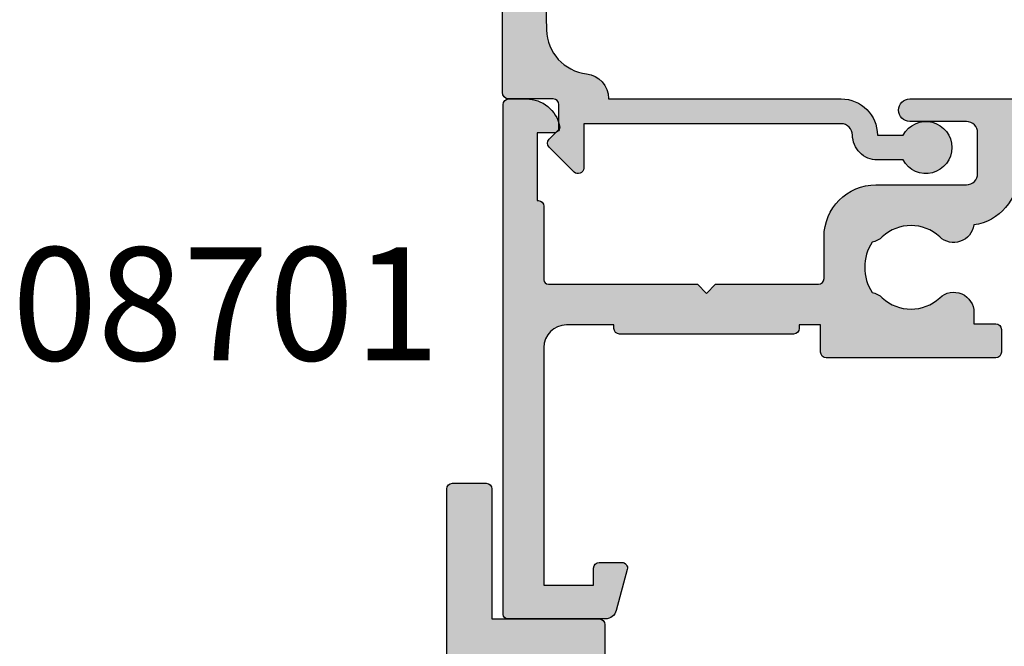
# Model space of a CAD drawing. Units: millimetres. Extents: x 0 to 356, y 0 to 484.
# Drawn here: x 145 to 189, y 50 to 77 of the extents above; entities that cross this region are included whole.
import ezdxf

# ---------------------------------------------------------------- set-up
doc = ezdxf.new("R2010")
doc.units = ezdxf.units.MM
doc.header["$LTSCALE"] = 0.25
doc.linetypes.add('08701$0$DASHED', pattern=[0.2, 0.1, -0.1])
for name, color, linetype in [('08638$0$APL Hatch', 253, 'Continuous'), ('08638$0$APL Joinery', 2, 'Continuous'), ('08701$0$APL Hatch', 253, 'Continuous'), ('08701$0$APL Joinery', 2, 'Continuous'), ('08739$0$APL Hatch', 253, 'Continuous'), ('08739$0$APL Joinery', 2, 'Continuous'), ('APL Border', 7, 'Continuous'), ('APL Joinery', 2, 'Continuous'), ('APL Notes', 7, 'Continuous')]:
    doc.layers.add(name, color=color, linetype=linetype)
doc.styles.add('Arial-Bold', font='arialbd_1.ttf')

# ---------------------------------------------------------------- blocks, each defined once
blk = doc.blocks.new('08739')
at = {"layer": '08739$0$APL Hatch'}
h = blk.add_hatch(color=256, dxfattribs=at)
edge = h.paths.add_edge_path()
edge.add_line((169.5, 6.600000000000023), (169.9000000000001, 7))
edge.add_line((169.9000000000001, 7), (176.75, 7))
edge.add_arc((176.75, 6.75), 0.25, 0, 90, ccw=False)
edge.add_line((177, 6.75), (177, 5.25))
edge.add_arc((176.75, 5.25), 0.25, -90, 0, ccw=False)
edge.add_line((176.75, 5), (154.75, 5))
edge.add_arc((154.75, 5.25), 0.25, 180, 270, ccw=False)
edge.add_line((154.5, 5.25), (154.5, 11))
edge.add_line((154.5, 11), (125.9725265143845, 11))
edge.add_arc((125.9725265143847, 10.50000000000002), 0.4999999999999805, 90.0000000000228, 156.4218215218582)
edge.add_arc((124.8268825906307, 11.00000000000468), 0.7500000000156654, 225.3602270405719, 336.4218215218916, ccw=False)
edge.add_arc((122.9999999999785, 9.150000000024036), 1.849999999975959, 45.36022704114093, 133.3417582269438)
edge.add_arc((121.1125413911815, 11.15000000000411), 0.8999999999954024, 280.7387642404169, 313.3417582277116, ccw=False)
edge.add_arc((123.0000000000188, 9.150000000007477), 2.050000000012552, 147.0249334071109, 212.9750665931139)
edge.add_arc((121.1125413912086, 7.149999999967028), 0.9000000000275863, 46.658241774255885, 79.2612357614451, ccw=False)
edge.add_arc((122.9999999999809, 9.149999999981251), 1.849999999951635, 226.658241773382, 314.6397729591836)
edge.add_arc((124.8268825905846, 7.30000000004727), 0.7499999999726755, -1.4107968127063941e-09, 134.6397729584938, ccw=False)
edge.add_arc((126.0768825905572, 7.300000000016491), 0.5, 179.9999999985891, 270)
edge.add_line((126.0768825905572, 6.800000000016491), (127.7499999999785, 6.800000000016491))
edge.add_arc((127.7499999999785, 6.550000000016491), 0.25, 0, 90, ccw=False)
edge.add_line((127.9999999999785, 6.550000000016491), (127.9999999999785, 5.250000000016492))
edge.add_arc((127.7499999999785, 5.250000000016492), 0.25, -90, 0, ccw=False)
edge.add_line((127.7499999999785, 5.000000000016492), (118.2499999999785, 5.000000000016492))
edge.add_arc((118.2499999999785, 5.250000000016492), 0.25, 180, 270, ccw=False)
edge.add_line((117.9999999999785, 5.250000000016492), (117.9999999999785, 6.550000000016492))
edge.add_arc((118.2499999999785, 6.550000000016492), 0.25, 90, 180, ccw=False)
edge.add_line((118.2499999999785, 6.800000000016492), (119.3972232930519, 6.800000000016491))
edge.add_arc((119.3972232930519, 7.300000000016496), 0.5000000000000053, 270, 387.1801732011833)
edge.add_arc((122.9999999999795, 9.14999999996909), 3.549999999975916, 160.5287793648234, 207.1801732003874, ccw=False)
edge.add_arc((119.1816233816089, 10.50000000000021), 0.499999999999848, 340.5287793656153, 450.0000000000212)
edge.add_line((119.1816233816087, 11.00000000000006), (73.9725265144325, 10.99999999999999))
edge.add_arc((73.97252651443225, 10.50000000000001), 0.4999999999999805, 89.9999999999707, 156.4218215218716)
edge.add_arc((72.82688259067835, 11.00000000000467), 0.7500000000155799, 225.3602270405773, 336.42182152187945, ccw=False)
edge.add_arc((71.00000000002628, 9.150000000024036), 1.849999999975959, 45.36022704114093, 133.3417582269438)
edge.add_arc((69.1125413912292, 11.15000000000411), 0.8999999999954024, 280.7387642404169, 313.3417582277116, ccw=False)
edge.add_arc((71.00000000006659, 9.150000000007477), 2.050000000012552, 147.0249334071109, 212.9750665931139)
edge.add_arc((69.11254139125631, 7.149999999967028), 0.9000000000275863, 46.658241774255885, 79.2612357614451, ccw=False)
edge.add_arc((71.00000000002866, 9.149999999981251), 1.849999999951635, 226.658241773382, 314.6397729591836)
edge.add_arc((72.82688259063231, 7.30000000004727), 0.7499999999726755, -1.4107968127063941e-09, 134.6397729584938, ccw=False)
edge.add_arc((74.07688259060498, 7.300000000016491), 0.5, 179.9999999985891, 270)
edge.add_line((74.07688259060498, 6.800000000016491), (75.75000000002628, 6.800000000016491))
edge.add_arc((75.75000000002628, 6.550000000016491), 0.25, 0, 90, ccw=False)
edge.add_line((76.00000000002628, 6.550000000016491), (76.00000000002628, 5.250000000016492))
edge.add_arc((75.75000000002628, 5.250000000016492), 0.25, -90, 0, ccw=False)
edge.add_line((75.75000000002628, 5.000000000016492), (66.25000000002628, 5.000000000016492))
edge.add_arc((66.25000000002628, 5.250000000016492), 0.25, 180, 270, ccw=False)
edge.add_line((66.00000000002628, 5.250000000016492), (66.00000000002628, 6.550000000016492))
edge.add_arc((66.25000000002628, 6.550000000016492), 0.25, 90, 180, ccw=False)
edge.add_line((66.25000000002628, 6.800000000016492), (67.39722329309963, 6.800000000016491))
edge.add_arc((67.39722329309963, 7.300000000016496), 0.5000000000000053, 270, 387.1801732011833)
edge.add_arc((71.0000000000273, 9.149999999969086), 3.549999999975939, 160.528779364823, 207.1801732003871, ccw=False)
edge.add_arc((67.1816233816566, 10.5000000000002), 0.4999999999998623, 340.5287793656204, 449.9999999999935)
edge.add_line((67.18162338165666, 11.00000000000006), (21.97252651441477, 11))
edge.add_arc((21.97252651441445, 10.49999999999991), 0.5000000000000924, 89.99999999996336, 156.421821521887)
edge.add_arc((20.82688259066054, 11.00000000000463), 0.7500000000154884, 225.3602270405792, 336.4218215218656, ccw=False)
edge.add_arc((19.00000000000854, 9.15000000002403), 1.849999999975968, 45.36022704114105, 133.3417582269438)
edge.add_arc((17.11254139121146, 11.15000000000411), 0.8999999999953973, 280.73876424041026, 313.3417582277115, ccw=False)
edge.add_arc((19.00000000004879, 9.150000000007545), 2.050000000012541, 147.0249334071136, 212.9750665931141)
edge.add_arc((17.11254139123853, 7.14999999996715), 0.9000000000275314, 46.65824177424122, 79.2612357614446, ccw=False)
edge.add_arc((19.00000000003959, 9.149999999993769), 1.849999999980416, 226.6582417730059, 314.6397729588076)
edge.add_arc((20.82688259065482, 7.300000000030779), 0.7499999999726723, -1.4107968127063941e-09, 134.6397729584936, ccw=False)
edge.add_arc((22.07688259062749, 7.299999999999999), 0.5, 179.9999999985891, 270)
edge.add_line((22.07688259062749, 6.799999999999999), (23.75000000004879, 6.799999999999999))
edge.add_arc((23.75000000004879, 6.549999999999999), 0.25, 0, 90, ccw=False)
edge.add_line((24.00000000004879, 6.549999999999999), (24.00000000004879, 5.25))
edge.add_arc((23.75000000004879, 5.25), 0.25, -90, 0, ccw=False)
edge.add_line((23.75000000004879, 5), (14.25000000004879, 5))
edge.add_arc((14.25000000004879, 5.25), 0.25, 180, 270, ccw=False)
edge.add_line((14.00000000004879, 5.25), (14.00000000004879, 6.55))
edge.add_arc((14.25000000004879, 6.55), 0.25, 90, 180, ccw=False)
edge.add_line((14.25000000004879, 6.8), (15.39722329312215, 6.799999999999999))
edge.add_arc((15.39722329312215, 7.300000000000001), 0.5000000000000018, 270, 387.1801732011841)
edge.add_arc((19.00000000004865, 9.150000000007493), 3.549999999999984, 160.5287793656199, 207.1801732011839, ccw=False)
edge.add_arc((15.18162338163858, 10.49999999999994), 0.5000000000000585, 340.5287793656441, 450.0000000000116)
edge.add_line((15.18162338163847, 11), (-6, 11))
edge.add_line((-6, 11), (-6, -17.5))
edge.add_arc((-5, -17.5), 1, 180, 270)
edge.add_line((-5, -18.5), (-0.25, -18.5))
edge.add_arc((-0.25, -18.75), 0.25, 0, 90, ccw=False)
edge.add_line((0, -18.75), (0, -19.75))
edge.add_arc((-0.25, -19.75), 0.25, -90, 0, ccw=False)
edge.add_line((-0.25, -20), (-7.75, -20))
edge.add_arc((-7.75, -19.75), 0.25, 180, 270, ccw=False)
edge.add_line((-8, -19.75), (-8, 13.25))
edge.add_arc((-7.75, 13.25), 0.25, 90, 180, ccw=False)
edge.add_line((-7.75, 13.5), (-5.5, 13.5))
edge.add_line((-5.5, 13.5), (-5.5, 22))
edge.add_line((-5.5, 22), (-10.25, 22))
edge.add_arc((-10.25, 22.25), 0.25, 180, 270, ccw=False)
edge.add_line((-10.5, 22.25), (-10.5, 29.75))
edge.add_arc((-10.25, 29.75), 0.25, 90, 180, ccw=False)
edge.add_line((-10.25, 30), (-8.75, 30))
edge.add_arc((-8.75, 29.75), 0.25, 0, 90, ccw=False)
edge.add_line((-8.5, 29.75), (-8.5, 24))
edge.add_line((-8.5, 24), (-3.75, 24))
edge.add_arc((-3.75, 23.75), 0.25, 0, 90, ccw=False)
edge.add_line((-3.5, 23.75), (-3.5, 13.5))
edge.add_line((-3.5, 13.5), (72.49999976094665, 13.50000002030279))
edge.add_line((72.49999976094665, 13.50000002030279), (72.49999976094665, 22.00000002030279))
edge.add_line((72.49999976094665, 22.00000002030279), (67.74999976094665, 22.00000002030279))
edge.add_arc((67.74999976094665, 22.25000002030279), 0.25, 180, 270, ccw=False)
edge.add_line((67.49999976094665, 22.25000002030279), (67.49999976094665, 23.75000002030279))
edge.add_arc((67.74999976094665, 23.75000002030279), 0.25, 90, 180, ccw=False)
edge.add_line((67.74999976094665, 24.00000002030279), (74.24999976094664, 24.00000002030279))
edge.add_arc((74.24999976094664, 23.75000002030279), 0.25, 0, 90, ccw=False)
edge.add_line((74.49999976094664, 23.75000002030279), (74.49999976094665, 13.50000002030279))
edge.add_line((74.49999976094665, 13.50000002030279), (154.5, 13.5))
edge.add_line((154.5, 13.5), (154.5, 22))
edge.add_line((154.5, 22), (147.25, 22))
edge.add_arc((147.25, 22.25), 0.25, 180, 270, ccw=False)
edge.add_line((147, 22.25), (147, 23.75))
edge.add_arc((147.25, 23.75), 0.25, 90, 180, ccw=False)
edge.add_line((147.25, 24), (154.5, 24))
edge.add_line((154.5, 24), (154.5, 41.00000000000011))
edge.add_arc((154, 41.00000000000011), 0.5, 0, 90)
edge.add_line((154, 41.50000000000011), (150.25, 41.50000000000011))
edge.add_arc((150.25, 41.75000000000011), 0.25, 180, 270, ccw=False)
edge.add_line((150, 41.75000000000011), (150, 42.75000000000011))
edge.add_arc((150.25, 42.75000000000011), 0.25, 90, 180, ccw=False)
edge.add_line((150.25, 43.00000000000011), (154.5, 43.00000000000011))
edge.add_arc((154.5, 43.50000000000011), 0.5, 270, 360)
edge.add_line((155, 43.50000000000011), (155, 49.75000000000011))
edge.add_arc((155.25, 49.75000000000011), 0.25, 90, 180, ccw=False)
edge.add_line((155.25, 50.00000000000011), (156.75, 50))
edge.add_arc((156.75, 49.75), 0.25, 0, 90, ccw=False)
edge.add_line((157, 49.75), (157, 30.40000000000009))
edge.add_line((157, 30.40000000000009), (156.6000000000004, 30.00000000000011))
edge.add_line((156.6000000000004, 30.00000000000011), (157, 29.60000000000014))
edge.add_line((157, 29.60000000000014), (157, 8))
edge.add_arc((158, 8), 1, 180, 270)
edge.add_line((158, 7), (169.1000000000004, 7))
edge.add_line((169.1000000000004, 7), (169.5, 6.600000000000023))
at = {"layer": '08739$0$APL Joinery', "linetype": 'Continuous'}
blk.add_lwpolyline([(-10.5, 22.25), (-10.5, 29.75, -0.414213562373095), (-10.25, 30), (-8.75, 30, -0.414213562373095), (-8.5, 29.75), (-8.5, 24), (-3.75, 24, -0.414213562373095), (-3.5, 23.75), (-3.5, 13.5)], format="xyb", dxfattribs=at)
blk = doc.blocks.new('08701')
at = {"layer": '08701$0$APL Hatch', "linetype": '08701$0$DASHED', "ltscale": 10}
h = blk.add_hatch(color=253, dxfattribs=at)
edge = h.paths.add_edge_path()
edge.add_arc((80.88745860884421, 21.35000000000212), 0.9000000000028473, 226.6582417728203, 259.2612357600782, ccw=False)
edge.add_arc((79.00000000002588, 19.34999999999911), 1.849999999999788, 46.65824177280629, 133.341758227218)
edge.add_arc((77.11254139120828, 21.34999999999939), 0.9000000000003581, 207.6640044961758, 313.3417582272147, ccw=False)
edge.add_arc((75.87258171444405, 20.69999999999957), 0.5000000000000128, 27.66400449616842, 89.99999999999838)
edge.add_line((75.87258171444407, 21.19999999999958), (69.74999999999886, 21.19999999999884))
edge.add_arc((69.74999999999861, 24.19999999999893), 3.000000000000085, 179.9999999999978, 270.0000000000049, ccw=False)
edge.add_line((66.74999999999852, 24.19999999999904), (66.74999999999852, 41.19999999999961))
edge.add_line((66.74999999999852, 41.19999999999961), (66.14999999999961, 41.19999999999958))
edge.add_arc((66.14999999999961, 41.44999999999958), 0.25, 180, 270, ccw=False)
edge.add_line((65.89999999999961, 41.44999999999958), (65.89999999999961, 43.19999999999884))
edge.add_line((65.89999999999961, 43.19999999999884), (62.52593640974189, 43.19999999999884))
edge.add_line((62.52593640974189, 43.19999999999884), (62.52593640974189, 42.24999999999886))
edge.add_arc((62.27593640974189, 42.24999999999886), 0.25, -90, 0, ccw=False)
edge.add_line((62.27593640974189, 41.99999999999886), (57.77593640974189, 41.99999999999886))
edge.add_arc((57.77593640974189, 42.24999999999886), 0.25, 180, 270, ccw=False)
edge.add_line((57.52593640974189, 42.24999999999886), (57.52593640974189, 43.19999999999884))
edge.add_line((57.52593640974189, 43.19999999999884), (56.6131659671735, 43.19999999999884))
edge.add_arc((56.61316596717433, 42.69999999999943), 0.4999999999994102, 90.00000000009527, 161.2506591530512)
edge.add_arc((55.2874586088177, 43.14999999999934), 0.9000000000008873, 226.6582417727622, 341.25065915295517, ccw=False)
edge.add_arc((53.40000000000002, 41.14999999999838), 1.849999999999808, 46.65824177280564, 133.3417582272174)
edge.add_arc((51.512541391182, 43.15000000000002), 0.9000000000016122, 280.7387642399179, 313.3417582271761, ccw=False)
edge.add_arc((53.40000000000015, 41.14999999999912), 2.050000000000098, 147.024933406995, 212.9750665930529)
edge.add_arc((51.51254139118175, 39.14999999999871), 0.8999999999999508, 46.65824177272651, 79.26123575998469, ccw=False)
edge.add_arc((53.40000000000008, 41.14999999999954), 1.850000000001095, 226.6582417728058, 313.3417582272186)
edge.add_arc((55.28745860881805, 39.14999999999854), 0.8999999999998322, -3.126388037344441e-12, 133.3417582271997, ccw=False)
edge.add_line((56.18745860881788, 39.14999999999849), (56.18745860881788, 38.89999999999849))
edge.add_arc((56.43745860881788, 38.89999999999849), 0.25, 180, 270)
edge.add_line((56.43745860881788, 38.64999999999849), (57.14999999999961, 38.64999999999849))
edge.add_arc((57.14999999999961, 38.39999999999849), 0.25, 0, 90, ccw=False)
edge.add_line((57.39999999999961, 38.39999999999849), (57.39999999999961, 37.39999999999849))
edge.add_arc((57.14999999999961, 37.39999999999849), 0.25, -90, 0, ccw=False)
edge.add_line((57.14999999999961, 37.14999999999849), (49.64999999999961, 37.14999999999849))
edge.add_arc((49.64999999999961, 37.39999999999849), 0.25, 180, 270, ccw=False)
edge.add_line((49.39999999999961, 37.39999999999849), (49.39999999999961, 38.39999999999849))
edge.add_arc((49.64999999999961, 38.39999999999849), 0.25, 90, 180, ccw=False)
edge.add_line((49.64999999999961, 38.64999999999849), (49.73564466788363, 38.64999999999849))
edge.add_arc((49.73564466788395, 38.89999999999883), 0.2500000000003411, 269.9999999999283, 391.5508995540532)
edge.add_arc((53.39999999999851, 41.14999999999876), 4.049999999999208, 160.0829502521937, 211.5508995539696, ccw=False)
edge.add_arc((49.1221500727579, 42.69999999999884), 0.5000000000000026, 340.082950252196, 449.9999999999992)
edge.add_line((49.1221500727579, 43.19999999999884), (41.29999999999922, 43.19999999999884))
edge.add_arc((41.29999999999922, 42.19999999999884), 1, 90, 180)
edge.add_line((40.29999999999922, 42.19999999999884), (40.29999999999924, 34.64999999999849))
edge.add_arc((40.04999999999924, 34.64999999999849), 0.25, -90, 0, ccw=False)
edge.add_line((40.04999999999924, 34.39999999999849), (39.99999999999997, 34.39999999999849))
edge.add_line((39.99999999999997, 34.39999999999849), (39.99999999999997, 23.19999999999867))
edge.add_line((39.99999999999997, 23.19999999999867), (39.99999999999997, 0.6999999999988447))
edge.add_arc((39.29999999999997, 0.6999999999988448), 0.7000000000000028, -180, 0, ccw=False)
edge.add_line((38.59999999999997, 0.6999999999988447), (38.59999999999997, 21.19999999999867))
edge.add_line((38.59999999999997, 21.19999999999867), (34.99999999999997, 21.19999999999867))
edge.add_line((34.99999999999997, 21.19999999999867), (34.99999999999997, 21.04999999999813))
edge.add_arc((34.74999999999997, 21.04999999999813), 0.25, -90, 0, ccw=False)
edge.add_line((34.74999999999997, 20.79999999999813), (27.24999999999997, 20.79999999999813))
edge.add_arc((27.24999999999997, 21.04999999999813), 0.25, 180, 270, ccw=False)
edge.add_line((26.99999999999997, 21.04999999999813), (26.99999999999997, 21.19999999999867))
edge.add_line((26.99999999999997, 21.19999999999867), (23.79999999999924, 21.19999999999867))
edge.add_arc((23.79999999999924, 20.19999999999867), 1, 90, 180)
edge.add_line((22.79999999999924, 20.19999999999867), (22.79999999999998, 19.69999999999867))
edge.add_arc((20.49999999999942, 19.69999999999861), 2.300000000000558, -81.78767531853669, 1.5916157281026244e-12, ccw=False)
edge.add_arc((19.93745860881819, 17.5499999999983), 0.8999999999997289, 226.6582417727774, 351.9254887885511, ccw=False)
edge.add_arc((18.05000000000058, 15.54999999999711), 1.850000000001084, 46.65824177280481, 133.3417582272182)
edge.add_arc((16.16254139118256, 17.54999999999659), 0.8999999999987679, 280.73876424001025, 313.34175822726866, ccw=False)
edge.add_arc((18.05000000000075, 15.54999999999739), 2.050000000000131, 147.0249334069498, 212.9750665930064)
edge.add_arc((16.16254139118231, 13.54999999999529), 0.9000000000027892, 46.65824177281871, 79.26123576007689, ccw=False)
edge.add_arc((18.05000000000062, 15.54999999999821), 1.849999999999765, 226.6582417728058, 313.3417582272186)
edge.add_arc((19.9374586088177, 13.54999999999822), 0.8999999999998135, -5.6274984672199935e-12, 133.3417582272021, ccw=False)
edge.add_line((20.83745860881751, 13.54999999999813), (20.83745860881751, 13.04999999999813))
edge.add_line((20.83745860881751, 13.04999999999813), (21.80000000000106, 13.04999999999813))
edge.add_arc((21.80000000000106, 12.79999999999813), 0.25, 0, 90, ccw=False)
edge.add_line((22.05000000000106, 12.79999999999813), (22.05000000000106, 11.79999999999813))
edge.add_arc((21.80000000000106, 11.79999999999813), 0.25, -90, 0, ccw=False)
edge.add_line((21.80000000000106, 11.54999999999813), (14.30000000000106, 11.54999999999813))
edge.add_arc((14.30000000000106, 11.79999999999813), 0.25, 180, 270, ccw=False)
edge.add_line((14.05000000000106, 11.79999999999813), (14.05000000000106, 12.99999999999886))
edge.add_line((14.05000000000106, 12.99999999999886), (13.09999999999943, 12.99999999999886))
edge.add_line((13.09999999999943, 12.99999999999886), (13.09999999999943, 12.84999999999922))
edge.add_arc((12.84999999999943, 12.84999999999922), 0.25, -90, 0, ccw=False)
edge.add_line((12.84999999999943, 12.59999999999922), (5.149999999999608, 12.59999999999922))
edge.add_arc((5.149999999999608, 12.84999999999922), 0.25, 180, 270, ccw=False)
edge.add_line((4.899999999999608, 12.84999999999922), (4.899999999999608, 12.99999999999886))
edge.add_line((4.899999999999608, 12.99999999999886), (2.799999999999244, 12.99999999999886))
edge.add_arc((2.799999999999244, 11.99999999999886), 1, 90, 180)
edge.add_line((1.799999999999244, 11.99999999999886), (1.799999999999244, 1.499999999998856))
edge.add_line((1.799999999999244, 1.499999999998856), (3.999999999999972, 1.499999999998856))
edge.add_line((3.999999999999972, 1.499999999998856), (3.999999999999972, 2.249999999998856))
edge.add_arc((4.249999999999972, 2.249999999998856), 0.25, 90, 180, ccw=False)
edge.add_line((4.249999999999972, 2.499999999998856), (5.249999999999972, 2.499999999998856))
edge.add_arc((5.250000000000201, 2.249999999998683), 0.2500000000001732, -14.999999999942816, 90.00000000005252, ccw=False)
edge.add_line((5.4914814565727, 2.185295238723249), (5.005232781287276, 0.3705904774476423))
edge.add_arc((4.522269868142729, 0.4999999999988562), 0.5000000000000006, 270, 345.0000000000055, ccw=False)
edge.add_line((4.522269868142729, -1.143973804573761e-12), (0.2000000000006992, -1.314504061156185e-12))
edge.add_arc((0.2000000000003297, 0.1999999999990436), 0.2000000000003581, 180.0000000001058, 270.00000000010584, ccw=False)
edge.add_line((-2.842170943040401e-14, 0.1999999999986741), (-2.842170943040401e-14, 22.74999999999886))
edge.add_arc((0.2499999999999716, 22.74999999999886), 0.25, 90, 180, ccw=False)
edge.add_line((0.2499999999999716, 22.99999999999886), (1.02525512860845, 22.99999999999886))
edge.add_arc((1.025255128608523, 21.49999999999903), 1.499999999999829, 11.536959032808284, 90.00000000000279, ccw=False)
edge.add_arc((2.249999999999972, 21.74999999999886), 0.2500000000000019, -90.00000000000023, 11.536959032804702, ccw=False)
edge.add_line((2.249999999999972, 21.49999999999886), (1.499999999999972, 21.49999999999886))
edge.add_line((1.499999999999972, 21.49999999999886), (1.499999999999972, 18.49999999999886))
edge.add_line((1.499999999999972, 18.49999999999886), (1.549999999999301, 18.49999999999886))
edge.add_arc((1.549999999999301, 18.24999999999886), 0.25, 1.3017142919125035e-11, 90, ccw=False)
edge.add_line((1.799999999999301, 18.24999999999891), (1.799999999999969, 14.99999999999886))
edge.add_arc((2.000000000000334, 14.99999999999849), 0.2000000000003652, 179.9999999998962, 269.9999999998962)
edge.add_line((1.999999999999972, 14.79999999999813), (8.599999999999426, 14.79999999999813))
edge.add_line((8.599999999999426, 14.79999999999813), (8.999999999999062, 14.39999999999849))
edge.add_line((8.999999999999062, 14.39999999999849), (9.399999999999608, 14.79999999999813))
edge.add_line((9.399999999999608, 14.79999999999813), (13.9500000000007, 14.79999999999813))
edge.add_arc((13.9500000000007, 15.04999999999813), 0.25, 270, 360)
edge.add_line((14.2000000000007, 15.04999999999813), (14.19999999999996, 16.89999999999849))
edge.add_arc((16.50000000000006, 16.89999999999858), 2.300000000000097, 90.00000000000222, 180.0000000000021, ccw=False)
edge.add_line((16.49999999999997, 19.19999999999867), (20.49999999999997, 19.19999999999867))
edge.add_arc((20.49999999999997, 19.69999999999867), 0.5, 270, 360)
edge.add_line((20.99999999999997, 19.69999999999867), (20.99999999999997, 21.49999999999886))
edge.add_arc((20.49999999999997, 21.49999999999886), 0.5, 0, 90)
edge.add_line((20.49999999999997, 21.99999999999886), (17.99999999999997, 21.99999999999886))
edge.add_arc((17.99999999999997, 22.49999999999886), 0.5, 90, 270, ccw=False)
edge.add_line((17.99999999999997, 22.99999999999886), (30.60000000000034, 22.99999999999886))
edge.add_line((30.60000000000034, 22.99999999999886), (30.99999999999997, 22.59999999999922))
edge.add_line((30.99999999999997, 22.59999999999922), (31.39999999999961, 22.99999999999886))
edge.add_line((31.39999999999961, 22.99999999999886), (35.99999999999997, 22.99999999999886))
edge.add_line((35.99999999999997, 22.99999999999886), (36.00000000000071, 24.29999999999813))
edge.add_arc((36.20000000000107, 24.2999999999985), 0.2000000000003581, 90.00000000010579, 180.0000000001058, ccw=False)
edge.add_line((36.2000000000007, 24.49999999999886), (38.19999999999888, 24.49999999999886))
edge.add_line((38.19999999999888, 24.49999999999886), (38.19999999999888, 28.49999999999886))
edge.add_line((38.19999999999888, 28.49999999999886), (36.49999999999997, 28.49999999999886))
edge.add_arc((36.49999999999997, 28.99999999999886), 0.5, 90, 270, ccw=False)
edge.add_line((36.49999999999997, 29.49999999999886), (38.19999999999888, 29.49999999999886))
edge.add_line((38.19999999999888, 29.49999999999886), (38.2000000000007, 34.89999999999849))
edge.add_line((38.2000000000007, 34.89999999999849), (36.49999999999997, 34.89999999999849))
edge.add_arc((36.49999999999997, 35.39999999999849), 0.5, 180, 270, ccw=False)
edge.add_line((35.99999999999997, 35.39999999999849), (35.99999999999997, 36.94999999999867))
edge.add_arc((36.49999999999997, 36.94999999999867), 0.5, 0, 180, ccw=False)
edge.add_line((36.99999999999997, 36.94999999999867), (36.99999999999997, 36.19999999999867))
edge.add_line((36.99999999999997, 36.19999999999867), (38.49999999999997, 36.19999999999867))
edge.add_line((38.49999999999997, 36.19999999999867), (38.49999999999997, 41.69999999999867))
edge.add_line((38.49999999999997, 41.69999999999867), (36.99999999999997, 41.69999999999867))
edge.add_line((36.99999999999997, 41.69999999999867), (36.99999999999997, 40.94999999999867))
edge.add_arc((36.49999999999997, 40.94999999999867), 0.5, -180, 0, ccw=False)
edge.add_line((35.99999999999997, 40.94999999999867), (35.99999999999997, 42.49999999999886))
edge.add_arc((36.49999999999997, 42.49999999999886), 0.5, 90, 180, ccw=False)
edge.add_line((36.49999999999997, 42.99999999999886), (37.7000000000007, 42.99999999999886))
edge.add_line((37.7000000000007, 42.99999999999886), (37.69999999999962, 44.79999999999813))
edge.add_arc((37.89999999999998, 44.7999999999985), 0.2000000000003581, 90.00000000010579, 180.0000000001058, ccw=False)
edge.add_line((37.89999999999961, 44.99999999999886), (67.44999999999888, 44.99999999999886))
edge.add_arc((67.44999999999888, 44.74999999999886), 0.25, 0, 90, ccw=False)
edge.add_line((67.69999999999888, 44.74999999999886), (67.69999999999888, 42.99999999999886))
edge.add_line((67.69999999999888, 42.99999999999886), (68.39999999999961, 42.99999999999886))
edge.add_arc((68.39999999999961, 42.74999999999886), 0.25, 0, 90, ccw=False)
edge.add_line((68.64999999999961, 42.74999999999886), (68.64999999999961, 42.61602540378293))
edge.add_line((68.64999999999961, 42.61602540378293), (69.36650635094571, 41.37499999999886))
edge.add_arc((69.14999999999961, 41.24999999999885), 0.2499999999999994, -90, 30.000000000001876, ccw=False)
edge.add_line((69.14999999999961, 40.99999999999886), (68.54999999999853, 40.99999999999886))
edge.add_line((68.54999999999853, 40.99999999999886), (68.5499999999985, 31.7892304845416))
edge.add_line((68.5499999999985, 31.7892304845416), (69.36650635094571, 30.37499999999886))
edge.add_arc((69.14999999999961, 30.24999999999886), 0.2499999999999959, -90, 30.000000000000625, ccw=False)
edge.add_line((69.14999999999961, 29.99999999999886), (68.54999999999853, 29.99999999999886))
edge.add_line((68.54999999999853, 29.99999999999886), (68.54999999999853, 23.99999999999883))
edge.add_arc((69.54999999999853, 23.99999999999883), 1, 180, 270.0000000000065)
edge.add_line((69.54999999999865, 22.99999999999883), (75.87258171444384, 22.99999999999959))
edge.add_line((75.87258171444384, 22.99999999999959), (78.50000000002544, 22.99999999999959))
edge.add_line((78.50000000002544, 22.99999999999959), (79.00000000002544, 22.49999999999959))
edge.add_line((79.00000000002544, 22.49999999999959), (79.50000000002544, 22.99999999999959))
edge.add_line((79.50000000002544, 22.99999999999959), (93.59999999999852, 22.99999999999959))
edge.add_line((93.59999999999852, 22.99999999999959), (93.99999999999997, 22.59999999999996))
edge.add_line((93.99999999999997, 22.59999999999996), (94.39999999999964, 22.99999999999962))
edge.add_line((94.39999999999964, 22.99999999999962), (103.1999999999989, 22.99999999999903))
edge.add_arc((103.1999999999989, 23.99999999999903), 1, 270, 359.9999999999968)
edge.add_line((104.1999999999989, 23.99999999999897), (104.1999999999992, 29.99999999999883))
edge.add_line((104.1999999999992, 29.99999999999883), (100.25, 29.99999999999886))
edge.add_arc((100.25, 30.24999999999886), 0.25, 180, 270, ccw=False)
edge.add_line((99.99999999999997, 30.24999999999886), (99.99999999999997, 31.74999999999886))
edge.add_arc((100.25, 31.74999999999886), 0.25, 90, 180, ccw=False)
edge.add_line((100.25, 31.99999999999886), (100.75, 31.99999999999886))
edge.add_arc((100.75, 31.74999999999886), 0.25, 0, 90, ccw=False)
edge.add_line((101, 31.74999999999886), (101, 30.99999999999886))
edge.add_line((101, 30.99999999999886), (103, 30.99999999999886))
edge.add_line((103, 30.99999999999886), (103, 31.74999999999886))
edge.add_arc((103.25, 31.74999999999886), 0.25, 90, 180, ccw=False)
edge.add_line((103.25, 31.99999999999886), (104.1999999999994, 31.99999999999888))
edge.add_line((104.1999999999994, 31.99999999999888), (104.1999999999996, 36.09999999999931))
edge.add_line((104.1999999999996, 36.09999999999931), (103, 36.09999999999885))
edge.add_arc((103, 36.49999999999867), 0.3999999999998209, 90, 270, ccw=False)
edge.add_line((103, 36.89999999999849), (104.1999999999997, 36.89999999999849))
edge.add_line((104.1999999999997, 36.89999999999849), (104.1999999999999, 40.99999999999883))
edge.add_line((104.1999999999999, 40.99999999999883), (103.25, 40.99999999999886))
edge.add_arc((103.25, 41.24999999999886), 0.25, 180, 270, ccw=False)
edge.add_line((103, 41.24999999999886), (103, 41.99999999999886))
edge.add_line((103, 41.99999999999886), (101, 41.99999999999886))
edge.add_line((101, 41.99999999999886), (101, 41.24999999999886))
edge.add_arc((100.75, 41.24999999999886), 0.25, -90, 0, ccw=False)
edge.add_line((100.75, 40.99999999999886), (100.25, 40.99999999999886))
edge.add_arc((100.25, 41.24999999999886), 0.25, 180, 270, ccw=False)
edge.add_line((99.99999999999997, 41.24999999999886), (99.99999999999997, 42.74999999999886))
edge.add_arc((100.25, 42.74999999999886), 0.25, 90, 180, ccw=False)
edge.add_line((100.25, 42.99999999999886), (101.6999999999989, 42.99999999999886))
edge.add_line((101.6999999999989, 42.99999999999886), (101.6999999999989, 44.74999999999886))
edge.add_arc((101.9499999999989, 44.74999999999886), 0.25, 90, 180, ccw=False)
edge.add_line((101.9499999999989, 44.99999999999886), (157, 44.99999999999883))
edge.add_arc((157, 43.99999999999883), 1, 0, 90, ccw=False)
edge.add_line((158, 43.99999999999883), (157.9999999999992, 0.1999999999995552))
edge.add_arc((157.7999999999989, 0.1999999999991857), 0.2000000000003297, -89.99999999990229, 1.0589928933768533e-10, ccw=False)
edge.add_line((157.7999999999992, -1.143973804573761e-12), (153.4777301318572, -1.172395514004165e-12))
edge.add_arc((153.4777301318568, 0.4999999999994755), 0.5000000000006479, 195.0000000000494, 270.0000000000521, ccw=False)
edge.add_line((152.9947672187117, 0.3705904774476281), (152.5085185434277, 2.185295238723221))
edge.add_arc((152.75, 2.24999999999884), 0.2500000000000035, 90, 194.9999999999972, ccw=False)
edge.add_line((152.75, 2.499999999998842), (153.75, 2.499999999998828))
edge.add_arc((153.75, 2.249999999998828), 0.25, 0, 90, ccw=False)
edge.add_line((154, 2.249999999998828), (154, 1.499999999998828))
edge.add_line((154, 1.499999999998828), (156.1999999999992, 1.499999999998813))
edge.add_line((156.1999999999992, 1.499999999998813), (156.1999999999994, 9.999999999998842))
edge.add_line((156.1999999999994, 9.999999999998842), (152.25, 9.999999999998856))
edge.add_arc((152.25, 10.24999999999886), 0.25, 180, 270, ccw=False)
edge.add_line((152, 10.24999999999886), (152, 11.74999999999886))
edge.add_arc((152.25, 11.74999999999886), 0.25, 90, 180, ccw=False)
edge.add_line((152.25, 11.99999999999886), (152.75, 11.99999999999886))
edge.add_arc((152.75, 11.74999999999886), 0.25, 0, 90, ccw=False)
edge.add_line((153, 11.74999999999886), (153, 10.99999999999886))
edge.add_line((153, 10.99999999999886), (155, 10.99999999999883))
edge.add_line((155, 10.99999999999883), (155, 11.74999999999883))
edge.add_arc((155.25, 11.74999999999883), 0.25, 90, 180, ccw=False)
edge.add_line((155.25, 11.99999999999883), (156.1999999999994, 11.99999999999883))
edge.add_line((156.1999999999994, 11.99999999999883), (156.1999999999995, 16.09999999999928))
edge.add_line((156.1999999999995, 16.09999999999928), (155, 16.09999999999882))
edge.add_arc((155, 16.49999999999908), 0.4000000000002615, 90, 270, ccw=False)
edge.add_line((155, 16.89999999999934), (156.1999999999995, 16.89999999999934))
edge.add_line((156.1999999999995, 16.89999999999934), (156.1999999999996, 20.99999999999886))
edge.add_line((156.1999999999996, 20.99999999999886), (155.25, 20.99999999999883))
edge.add_arc((155.25, 21.24999999999883), 0.25, 180, 270, ccw=False)
edge.add_line((155, 21.24999999999883), (155, 21.99999999999883))
edge.add_line((155, 21.99999999999883), (153, 21.99999999999886))
edge.add_line((153, 21.99999999999886), (153, 21.24999999999886))
edge.add_arc((152.75, 21.24999999999886), 0.25, -90, 0, ccw=False)
edge.add_line((152.75, 20.99999999999886), (152.25, 20.99999999999886))
edge.add_arc((152.25, 21.24999999999886), 0.25, 180, 270, ccw=False)
edge.add_line((152, 21.24999999999886), (152, 22.74999999999886))
edge.add_arc((152.25, 22.74999999999886), 0.25, 90, 180, ccw=False)
edge.add_line((152.25, 22.99999999999886), (156.1999999999996, 22.99999999999888))
edge.add_line((156.1999999999996, 22.99999999999888), (156.2, 42.19999999999879))
edge.add_arc((155.1999999999999, 42.19999999999879), 1.000000000000028, 0, 90.0000000000016)
edge.add_line((155.1999999999999, 43.19999999999882), (135.277849927241, 43.19999999999879))
edge.add_arc((135.277849927241, 42.69999999999879), 0.5, 90, 199.9170497477795)
edge.add_arc((130.9999999999976, 41.15000000000018), 4.05000000000135, -31.55089955397318, 19.917049747776105, ccw=False)
edge.add_arc((134.6643553321134, 38.89999999999911), 0.2499999999998798, 148.4491004459332, 270.0000000000521)
edge.add_line((134.6643553321137, 38.64999999999923), (134.7499999999982, 38.64999999999923))
edge.add_arc((134.7499999999982, 38.39999999999923), 0.25, 0, 90, ccw=False)
edge.add_line((134.9999999999982, 38.39999999999923), (134.9999999999982, 37.39999999999923))
edge.add_arc((134.7499999999982, 37.39999999999923), 0.25, -90, 0, ccw=False)
edge.add_line((134.7499999999982, 37.14999999999923), (127.2499999999982, 37.14999999999923))
edge.add_arc((127.2499999999982, 37.39999999999923), 0.25, 180, 270, ccw=False)
edge.add_line((126.9999999999982, 37.39999999999923), (126.9999999999982, 38.39999999999923))
edge.add_arc((127.2499999999982, 38.39999999999923), 0.25, 90, 180, ccw=False)
edge.add_line((127.2499999999982, 38.64999999999923), (127.9625413911817, 38.64999999999923))
edge.add_arc((127.9625413911817, 38.89999999999923), 0.25, 270, 360)
edge.add_line((128.2125413911817, 38.89999999999923), (128.2125413911814, 39.14999999999923))
edge.add_arc((129.1125413911811, 39.149999999999), 0.899999999999693, 46.658241772780116, 179.9999999999855, ccw=False)
edge.add_arc((130.9999999999986, 41.15000000000025), 1.850000000001106, 226.6582417728067, 313.3417582272201)
edge.add_arc((132.8874586088165, 39.1500000000008), 0.8999999999986824, 100.73876424000338, 133.3417582272632, ccw=False)
edge.add_arc((130.9999999999986, 41.14999999999996), 2.05000000000007, 327.0249334069481, 392.9750665930068)
edge.add_arc((132.887458608817, 43.15000000000211), 0.900000000002865, 226.6582417728168, 259.26123576007467, ccw=False)
edge.add_arc((130.9999999999986, 41.14999999999912), 1.849999999999759, 46.65824177280725, 133.3417582272195)
edge.add_arc((129.1125413911808, 43.14999999999946), 0.9000000000006163, 198.7493408470127, 313.34175822722165, ccw=False)
edge.add_arc((127.7868340328234, 42.69999999999801), 0.5000000000008185, 18.74934084714853, 90.00000000013515)
edge.add_line((127.7868340328223, 43.19999999999884), (107, 43.19999999999882))
edge.add_arc((107, 42.19999999999882), 1, 90, 179.9999999999968)
edge.add_line((106, 42.19999999999887), (105.9999999999989, 23.99999999999886))
edge.add_line((105.9999999999989, 23.99999999999886), (105.9999999999989, 0.6999999999988447))
edge.add_arc((105.2999999999988, 0.6999999999988448), 0.700000000000017, -180, 0, ccw=False)
edge.add_line((104.5999999999988, 0.6999999999988447), (104.5999999999989, 21.19999999999958))
edge.add_line((104.5999999999989, 21.19999999999958), (96.49999999999997, 21.19999999999958))
edge.add_line((96.49999999999997, 21.19999999999958), (96.49999999999997, 21.04999999999995))
edge.add_arc((96.24999999999997, 21.04999999999995), 0.25, -90, 0, ccw=False)
edge.add_line((96.24999999999997, 20.79999999999995), (91.74999999999997, 20.79999999999995))
edge.add_arc((91.74999999999997, 21.04999999999995), 0.25, 180, 270, ccw=False)
edge.add_line((91.49999999999997, 21.04999999999995), (91.49999999999997, 21.19999999999958))
edge.add_line((91.49999999999997, 21.19999999999958), (83.34511219650628, 21.19999999999867))
edge.add_arc((83.3451121965052, 20.69999999999902), 0.4999999999996554, 89.99999999987624, 197.2597026413609)
edge.add_arc((79.0000000000247, 19.34999999999881), 4.050000000000804, -31.550899553955276, 17.25970264148549, ccw=False)
edge.add_arc((82.66435533214073, 17.0999999999991), 0.2499999999998798, 148.4491004459332, 270.0000000000521)
edge.add_line((82.66435533214096, 16.84999999999922), (83.10000000006582, 16.84999999999848))
edge.add_arc((83.10000000006528, 15.64999999999903), 1.199999999999449, -2.580691216280684e-11, 89.9999999999742, ccw=False)
edge.add_line((84.30000000006473, 15.64999999999849), (84.30000000006473, 4.999999999997947))
edge.add_line((84.30000000006473, 4.999999999997947), (84.55000000006473, 4.999999999997947))
edge.add_arc((84.55000000006495, 4.749999999997773), 0.2500000000001732, -14.999999999942588, 90.00000000005213, ccw=False)
edge.add_line((84.79148145663746, 4.68529523872234), (84.30000000006473, 2.851061471815903))
edge.add_line((84.30000000006473, 2.851061471815903), (84.30000000006473, 0.2499999999979465))
edge.add_arc((84.05000000006473, 0.2499999999979465), 0.25, -90, 0, ccw=False)
edge.add_line((84.05000000006473, -2.05346850634669e-12), (83.35000000006582, -2.05346850634669e-12))
edge.add_arc((83.35000000006582, 0.2499999999979465), 0.25, 180, 270, ccw=False)
edge.add_line((83.10000000006582, 0.2499999999979465), (83.10000000006582, 15.34999999999922))
edge.add_line((83.10000000006582, 15.34999999999922), (74.90000000006509, 15.34999999999922))
edge.add_line((74.90000000006509, 15.34999999999922), (74.90000000006509, 0.2499999999979465))
edge.add_arc((74.65000000006509, 0.2499999999979465), 0.25, -90, 0, ccw=False)
edge.add_line((74.65000000006509, -2.05346850634669e-12), (73.95000000006618, -2.05346850634669e-12))
edge.add_arc((73.95000000006618, 0.2499999999979465), 0.25, 180, 270, ccw=False)
edge.add_line((73.70000000006618, 0.2499999999979465), (73.70000000006618, 2.851061471815903))
edge.add_line((73.70000000006618, 2.851061471815903), (73.20851854349391, 4.68529523872234))
edge.add_arc((73.45000000006618, 4.749999999997947), 0.2500000000000003, 90, 194.9999999999945, ccw=False)
edge.add_line((73.45000000006618, 4.999999999997947), (73.70000000006618, 4.999999999997947))
edge.add_line((73.70000000006618, 4.999999999997947), (73.7000000000651, 15.64999999999849))
edge.add_arc((74.90000000006546, 15.64999999999886), 1.200000000000358, 90.00000000001762, 180.0000000000176, ccw=False)
edge.add_line((74.90000000006509, 16.84999999999922), (76.21254139120899, 16.84999999999922))
edge.add_line((76.21254139120899, 16.84999999999922), (76.21254139120865, 17.34999999999922))
edge.add_arc((77.11254139120834, 17.34999999999902), 0.899999999999693, 46.658241772780116, 179.9999999999873, ccw=False)
edge.add_arc((79.0000000000259, 19.35000000000027), 1.850000000001135, 226.6582417728057, 313.3417582272186)
edge.add_arc((80.88745860884394, 17.35000000000082), 0.8999999999987094, 100.73876424001139, 133.3417582272703, ccw=False)
edge.add_arc((79.00000000002578, 19.34999999999998), 2.050000000000119, 327.0249334069489, 392.9750665930059)
at = {"layer": '08701$0$APL Joinery', "linetype": 'Continuous', "flags": 128}
blk.add_lwpolyline([(22.79999999999998, 19.69999999999867, -0.3728290966380445), (20.82853622619902, 17.42358528644638, -0.6084114927574663), (19.31974488229622, 16.89545454545304, 0.3973597071193546), (16.7802551177044, 16.89545454545253, -0.1432248589116146), (16.33023962680349, 16.66576173925042, 0.2959768337492225), (16.33023962680264, 14.43423826074567, -0.1432248589116142), (16.78025511770591, 14.20454545454322, 0.3973597071193521), (19.31974488229591, 14.20454545454376, -0.6577630104416182), (20.83745860881751, 13.54999999999813), (20.83745860881751, 13.04999999999813), (21.80000000000106, 13.04999999999813, -0.414213562373095), (22.05000000000106, 12.79999999999813), (22.05000000000106, 11.79999999999813, -0.414213562373095), (21.80000000000106, 11.54999999999813), (14.30000000000106, 11.54999999999813, -0.414213562373095), (14.05000000000106, 11.79999999999813), (14.05000000000106, 12.99999999999886), (13.09999999999943, 12.99999999999886), (13.09999999999943, 12.84999999999922, -0.414213562373095), (12.84999999999943, 12.59999999999922), (5.149999999999608, 12.59999999999922, -0.414213562373095), (4.899999999999608, 12.84999999999922), (4.899999999999608, 12.99999999999886), (2.799999999999244, 12.99999999999886, 0.414213562373095), (1.799999999999244, 11.99999999999886), (1.799999999999244, 1.499999999998856), (3.999999999999972, 1.499999999998856), (3.999999999999972, 2.249999999998856, -0.414213562373095), (4.249999999999972, 2.499999999998856), (5.249999999999972, 2.499999999998856, -0.4931454260312786), (5.4914814565727, 2.185295238723249), (5.005232781287276, 0.3705904774476423, -0.3394542588634029), (4.522269868142729, -1.143973804573761e-12), (0.2000000000006992, -1.314504061156185e-12, -0.4142135623730951), (-2.842170943040401e-14, 0.1999999999986741), (-2.842170943040401e-14, 22.74999999999886, -0.414213562373095), (0.2499999999999716, 22.99999999999886), (1.02525512860845, 22.99999999999886, -0.356393958692649), (2.494948974278302, 21.79999999999881, -0.4744978678080219), (2.249999999999972, 21.49999999999886), (1.499999999999972, 21.49999999999886), (1.499999999999972, 18.49999999999886), (1.549999999999301, 18.49999999999886, -0.4142135623730284), (1.799999999999301, 18.24999999999891), (1.799999999999969, 14.99999999999886, 0.414213562373095), (1.999999999999972, 14.79999999999813), (8.599999999999426, 14.79999999999813), (8.999999999999062, 14.39999999999849), (9.399999999999608, 14.79999999999813), (13.9500000000007, 14.79999999999813, 0.414213562373095), (14.2000000000007, 15.04999999999813), (14.19999999999996, 16.89999999999849, -0.414213562373095), (16.49999999999997, 19.19999999999867), (20.49999999999997, 19.19999999999867, 0.414213562373095), (20.99999999999997, 19.69999999999867), (20.99999999999997, 21.49999999999886, 0.414213562373095), (20.49999999999997, 21.99999999999886), (17.99999999999997, 21.99999999999886, -0.9999999999999999), (17.99999999999997, 22.99999999999886), (30.60000000000034, 22.99999999999886)], format="xyb", dxfattribs=at)
blk = doc.blocks.new('08638')
at = {"layer": '08638$0$APL Hatch'}
h = blk.add_hatch(color=256, dxfattribs=at)
edge = h.paths.add_edge_path()
edge.add_arc((15.00000000000006, -1.599999999999682), 0.5, 0, 90)
edge.add_line((15.00000000000006, -1.099999999999682), (3.600000000000136, -1.099999999999454))
edge.add_line((3.600000000000136, -1.099999999999454), (3.600000000000136, -3.057106781193511))
edge.add_arc((3.34999999999997, -3.057106781193509), 0.2500000000001665, 225.0000000000089, 359.9999999999996, ccw=False)
edge.add_line((3.173223304703242, -3.233883476490291), (2.073223304705152, -2.133883476491405))
edge.add_arc((2.25, -1.957106781194739), 0.249999999998756, 135.0000000002948, 225.0000000002948, ccw=False)
edge.add_line((2.073223304703333, -1.780330085899891), (2.5, -1.353553390603224))
edge.add_line((2.5, -1.353553390603224), (2.500000000000227, -0.25))
edge.add_arc((2.250000000000227, -0.2500000000002274), 0.25, 5.211020790109826e-11, 90.00000000005213)
edge.add_line((2.25, -2.273736754432321e-13), (0.2878679656438967, 0))
edge.add_arc((0.2878679656439906, 0.2878679656439906), 0.2878679656439906, 179.9999999999846, 269.99999999998136, ccw=False)
edge.add_line((0, 0.2878679656440681), (-2.273736754432321e-13, 21.75))
edge.add_arc((0.2499999999997726, 21.75), 0.25, 90, 180, ccw=False)
edge.add_line((0.2499999999997726, 22), (2.799999999999955, 22))
edge.add_arc((2.800000000000068, 21.50000000000011), 0.4999999999998863, 1.3017142919125035e-11, 90.00000000001302, ccw=False)
edge.add_line((3.299999999999955, 21.50000000000023), (3.299999999999955, 20.00000000000011))
edge.add_line((3.299999999999955, 20.00000000000011), (4.5, 19.99999999999989))
edge.add_arc((4.5, 19.49999999999989), 0.5, 0, 90, ccw=False)
edge.add_line((5, 19.49999999999989), (5, 17.94999999999993))
edge.add_arc((4.5, 17.94999999999993), 0.5, -180, 0, ccw=False)
edge.add_line((4, 17.94999999999993), (4, 18.70000000000005))
edge.add_line((4, 18.70000000000005), (2.500000000000227, 18.70000000000005))
edge.add_line((2.500000000000227, 18.70000000000005), (2.5, 17.69999999999982))
edge.add_arc((2.25, 17.69999999999982), 0.25, -90, 0, ccw=False)
edge.add_line((2.25, 17.44999999999982), (1.749999999999773, 17.44999999999982))
edge.add_arc((1.749999999999773, 17.19999999999982), 0.25, 90, 180)
edge.add_line((1.499999999999773, 17.19999999999982), (1.499999999999716, 14.69999999999993))
edge.add_arc((1.749999999999829, 14.69999999999993), 0.2500000000001137, 180, 269.999999999987)
edge.add_line((1.749999999999773, 14.44999999999982), (2.25, 14.44999999999993))
edge.add_arc((2.25, 14.19999999999993), 0.25, 0, 90, ccw=False)
edge.add_line((2.5, 14.19999999999993), (2.5, 13.20000000000005))
edge.add_line((2.5, 13.20000000000005), (4, 13.19999999999993))
edge.add_line((4, 13.19999999999993), (4, 13.94999999999993))
edge.add_arc((4.5, 13.95000000000005), 0.5, 1.3017142919125035e-11, 180.000000000013, ccw=False)
edge.add_line((5, 13.95000000000016), (5.000000000000227, 12.40000000000009))
edge.add_arc((4.500000000000227, 12.40000000000009), 0.5, -90, 0, ccw=False)
edge.add_line((4.500000000000227, 11.90000000000009), (2.240058386999408, 11.89999999999986))
edge.add_arc((2.240058386999249, 11.39999999999987), 0.4999999999999893, 89.99999999998184, 181.4465556865566)
edge.add_line((1.740217733301051, 11.38737776127027), (1.950769923104017, 3.049511045081086))
edge.add_arc((3.950132537897016, 3.10000000000021), 2.000000000000181, 181.446555686577, 263.5148335461281)
edge.add_arc((3.600000000000092, 0.019836496887641), 1.099999999999953, -2.6147972675971687e-12, 83.51483354612333, ccw=False)
edge.add_line((4.700000000000045, 0.01983649688759215), (4.700000000000045, 4.547473508864641e-13))
edge.add_line((4.700000000000045, 4.547473508864641e-13), (15.00000000000035, -1.13686837721616e-13))
edge.add_arc((15.00000000000019, -1.600000000000115), 1.600000000000001, 7.389644451905042e-12, 89.99999999999432, ccw=False)
edge.add_line((16.60000000000019, -1.599999999999909), (17.74004950616388, -1.599999999999884))
edge.add_arc((18.75000000000028, -2.149999999999674), 1.150000000000061, -151.42812185765888, 151.4281218577047, ccw=False)
edge.add_line((17.74004950616433, -2.700000000000273), (16.5999999999996, -2.700000000000045))
edge.add_arc((16.59999999999992, -1.600000000000187), 1.099999999999859, 179.9999999999737, 269.99999999998334, ccw=False)
at = {"layer": '08638$0$APL Joinery', "linetype": 'Continuous'}
blk.add_lwpolyline([(15.50000000000006, -1.599999999999682, 0.414213562373095), (15.00000000000006, -1.099999999999682), (3.600000000000136, -1.099999999999454), (3.600000000000136, -3.057106781193511, -0.6681786379192403), (3.173223304703242, -3.233883476490291), (2.073223304705152, -2.133883476491405, -0.414213562373095), (2.073223304703333, -1.780330085899891), (2.5, -1.353553390603224), (2.500000000000227, -0.25, 0.4142135623730951), (2.25, -2.273736754432321e-13), (0.2878679656438968, 0, -0.4142135623730784), (0, 0.2878679656440681), (-2.273736754432321e-13, 21.75, -0.414213562373095), (0.2499999999997726, 22), (2.799999999999955, 22, -0.414213562373095), (3.299999999999955, 21.50000000000023), (3.299999999999955, 20.00000000000011), (4.5, 19.99999999999989, -0.414213562373095), (5, 19.49999999999989), (5, 17.94999999999993, -0.9999999999999999), (4, 17.94999999999993), (4, 18.70000000000005), (2.500000000000227, 18.70000000000005), (2.5, 17.69999999999982, -0.414213562373095), (2.25, 17.44999999999982), (1.749999999999773, 17.44999999999982, 0.414213562373095), (1.499999999999773, 17.19999999999982), (1.499999999999716, 14.69999999999993, 0.4142135623730284), (1.749999999999773, 14.44999999999982), (2.25, 14.44999999999993, -0.414213562373095), (2.5, 14.19999999999993), (2.5, 13.20000000000005), (4, 13.19999999999993), (4, 13.94999999999993, -0.9999999999999999), (5, 13.95000000000016), (5.000000000000227, 12.40000000000009, -0.414213562373095), (4.500000000000227, 11.90000000000009), (2.240058386999408, 11.89999999999986, 0.4216277665658038), (1.740217733301051, 11.38737776127027), (1.950769923104017, 3.049511045081086, 0.3742242816206591), (3.724240577963564, 1.112797739927485, -0.3814371313442928), (4.700000000000045, 0.01983649688759215), (4.700000000000045, 4.547473508864641e-13), (15.00000000000035, -1.13686837721616e-13, -0.4142135623730283), (16.60000000000019, -1.599999999999909), (17.74004950616388, -1.599999999999884, -3.927182716064489), (17.74004950616433, -2.700000000000273), (16.5999999999996, -2.700000000000045, -0.4142135623731446)], format="xyb", close=True, dxfattribs=at)

msp = doc.modelspace()

# ---------------------------------------------------------------- block references
at = {"layer": 'APL Border', "color": 2}
for name, p in [('08701', (166.7846260509912, 50.94174560990899)), ('08739', (174.7846260509907, 26.94174560990899))]:
    msp.add_blockref(name, p, dxfattribs=at)
at = {"layer": 'APL Joinery', "ltscale": 3}
msp.add_blockref('08638', (166.7467580853481, 73.94174560990791), dxfattribs=at)

# ---------------------------------------------------------------- texts
at = {"layer": 'APL Notes', "style": 'Arial-Bold'}
msp.add_text('08701', height=5, dxfattribs=at).set_placement((145.0439496226115, 62.37475067655413))

doc.saveas('drawing.dxf')
